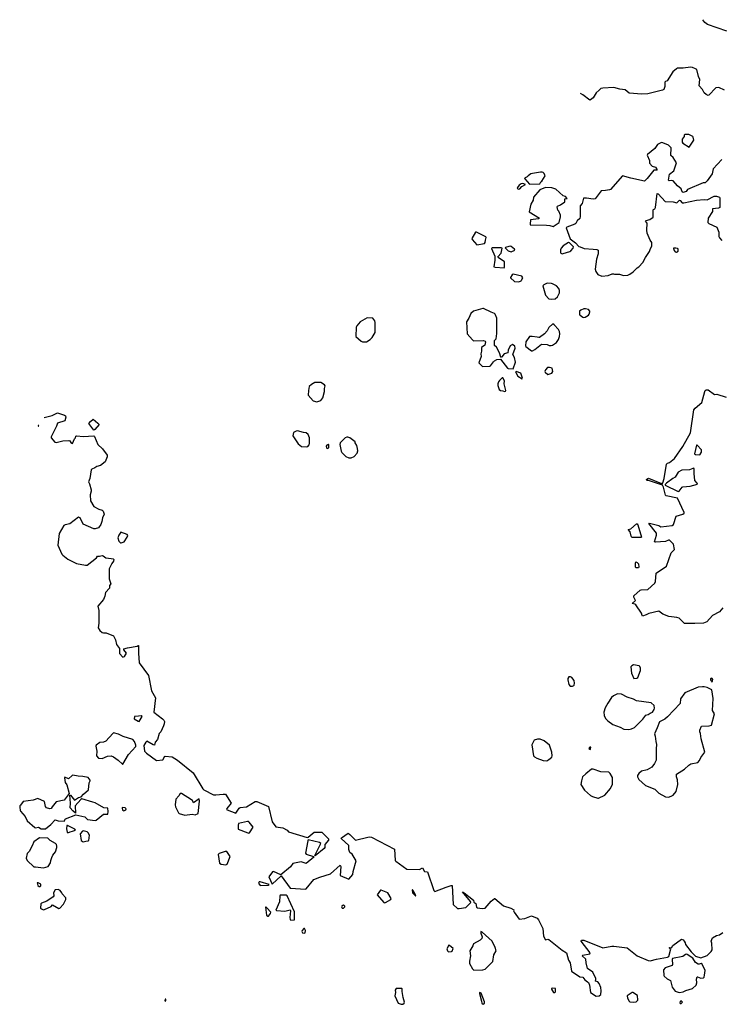
# Model space of a CAD drawing. Extents: x 524023 to 524227, y 3540200 to 3540424.
# Drawn here: x 524061 to 524109, y 3540339 to 3540406 of the extents above; entities that cross this region are included whole.
import ezdxf

# ---------------------------------------------------------------- set-up
doc = ezdxf.new("R2010")
doc.units = 0
doc.header["$MEASUREMENT"] = 0
doc.layers.add('Contours', color=7, linetype='Continuous')

msp = doc.modelspace()

# ---------------------------------------------------------------- linework, layer by layer
at = {"layer": 'Contours'}
for points in [[(524109.169, 3540405.464, 384), (524107.847, 3540405.916, 384), (524107.658, 3540406.038, 384), (524107.526, 3540406.235, 384)], [(524109.013, 3540401.44, 385), (524108.607, 3540401.616, 385), (524108.421, 3540401.597, 385), (524107.931, 3540401.096, 385), (524107.881, 3540401.079, 385), (524107.746, 3540401.125, 385), (524107.612, 3540401.257, 385), (524107.511, 3540401.477, 385), (524107.265, 3540401.731, 385), (524107.322, 3540402.17, 385), (524107.221, 3540402.372, 385), (524107.106, 3540402.829, 385), (524107.019, 3540402.894, 385), (524106.816, 3540402.982, 385), (524106.681, 3540403.002, 385), (524106.174, 3540402.942, 385), (524105.803, 3540402.933, 385), (524105.731, 3540402.896, 385), (524105.484, 3540402.677, 385), (524105.093, 3540402.065, 385), (524104.97, 3540402.018, 385), (524104.946, 3540401.984, 385), (524104.927, 3540401.68, 385), (524104.874, 3540401.474, 385), (524104.772, 3540401.425, 385), (524103.776, 3540401.171, 385), (524103.37, 3540401.168, 385), (524102.509, 3540401.22, 385), (524102.238, 3540401.444, 385), (524101.867, 3540401.493, 385), (524101.461, 3540401.616, 385), (524100.701, 3540401.563, 385), (524100.583, 3540401.548, 385), (524100.448, 3540401.426, 385), (524100.261, 3540401.241, 385), (524100.042, 3540400.92, 385), (524099.873, 3540400.762, 385), (524099.822, 3540400.748, 385), (524099.349, 3540401.106, 385), (524099.181, 3540401.196, 385)], [(524106.327, 3540398.402, 386), (524106.259, 3540398.371, 386), (524106.242, 3540398.277, 386), (524106.106, 3540398.082, 386), (524106.124, 3540397.88, 386), (524106.158, 3540397.816, 386), (524106.597, 3540397.543, 386), (524106.903, 3540398.014, 386), (524106.87, 3540398.234, 386), (524106.833, 3540398.279, 386), (524106.58, 3540398.4, 386), (524106.327, 3540398.402, 386)], [(524108.827, 3540396.696, 386), (524108.219, 3540396.075, 386), (524108.152, 3540395.733, 386), (524107.83, 3540395.26, 386), (524107.695, 3540395.125, 386), (524107.543, 3540395.11, 386), (524106.479, 3540394.65, 386), (524106.394, 3540394.52, 386), (524106.191, 3540394.462, 386), (524106.124, 3540394.497, 386), (524106.039, 3540394.706, 386), (524105.803, 3540394.91, 386), (524105.499, 3540395.26, 386), (524105.38, 3540395.281, 386), (524105.228, 3540395.26, 386), (524105.191, 3540395.294, 386), (524105.26, 3540395.716, 386), (524105.547, 3540395.936, 386), (524105.733, 3540396.477, 386), (524105.501, 3540396.831, 386), (524105.353, 3540396.983, 386), (524105.361, 3540397.507, 386), (524105.195, 3540397.675, 386), (524104.806, 3540397.845, 386), (524104.722, 3540397.861, 386), (524104.654, 3540397.843, 386), (524104.434, 3540397.724, 386), (524104.249, 3540397.453, 386), (524103.757, 3540397.051, 386), (524103.728, 3540397, 386), (524103.896, 3540396.629, 386), (524103.896, 3540396.46, 386), (524104.08, 3540396.257, 386), (524104.289, 3540396.173, 386), (524104.417, 3540396.004, 386), (524104.384, 3540395.977, 386), (524104.177, 3540395.987, 386), (524103.742, 3540395.41, 386), (524103.556, 3540395.225, 386), (524102.61, 3540395.443, 386), (524102.052, 3540395.603, 386), (524101.223, 3540394.669, 386), (524101.157, 3540394.633, 386), (524100.887, 3540394.581, 386), (524100.6, 3540394.563, 386), (524100.194, 3540394.033, 386), (524100.042, 3540394.005, 386), (524099.586, 3540394.065, 386), (524099.383, 3540394.062, 386), (524099.302, 3540393.706, 386), (524099.161, 3540393.554, 386), (524099.172, 3540392.811, 386), (524099.132, 3540392.676, 386), (524098.961, 3540392.525, 386), (524098.876, 3540392.353, 386), (524098.811, 3540392.287, 386), (524098.251, 3540392.101, 386), (524098.198, 3540392.051, 386), (524098.471, 3540391.288, 386), (524098.843, 3540391.022, 386), (524099.079, 3540390.784, 386), (524099.164, 3540390.746, 386), (524099.434, 3540390.644, 386), (524100.059, 3540390.602, 386), (524100.295, 3540390.568, 386), (524100.38, 3540390.53, 386), (524100.4, 3540390.277, 386), (524100.275, 3540389.922, 386), (524100.184, 3540389.229, 386), (524100.23, 3540389.077, 386), (524100.363, 3540388.856, 386), (524100.65, 3540388.753, 386), (524101.073, 3540388.787, 386), (524101.343, 3540388.905, 386), (524101.427, 3540388.912, 386), (524101.512, 3540388.887, 386), (524101.85, 3540388.884, 386), (524102.12, 3540388.794, 386), (524102.407, 3540388.824, 386), (524102.559, 3540388.888, 386), (524102.779, 3540389.058, 386), (524103.048, 3540389.314, 386), (524103.154, 3540389.381, 386), (524103.441, 3540389.685, 386), (524103.607, 3540390.023, 386), (524103.894, 3540390.429, 386), (524103.925, 3540390.564, 386), (524104.058, 3540390.817, 386), (524104.047, 3540391.037, 386), (524103.942, 3540391.206, 386), (524103.739, 3540391.679, 386), (524103.702, 3540391.898, 386), (524103.733, 3540392.372, 386), (524103.625, 3540392.507, 386), (524103.657, 3540392.543, 386), (524103.911, 3540392.605, 386), (524104.149, 3540392.777, 386), (524104.143, 3540393.267, 386), (524104.164, 3540393.305, 386), (524104.252, 3540393.351, 386), (524104.288, 3540393.436, 386), (524104.418, 3540394.399, 386), (524104.485, 3540394.366, 386), (524104.958, 3540393.834, 386), (524105.499, 3540393.826, 386), (524105.752, 3540393.743, 386), (524105.938, 3540393.926, 386), (524105.988, 3540393.909, 386), (524106.124, 3540393.755, 386), (524106.225, 3540393.753, 386), (524107.087, 3540393.929, 386), (524107.627, 3540393.97, 386), (524107.813, 3540393.95, 386), (524108.303, 3540394.198, 386), (524108.455, 3540394.199, 386), (524108.658, 3540394.127, 386), (524108.687, 3540394.095, 386), (524108.685, 3540393.436, 386), (524108.59, 3540393.382, 386), (524108.188, 3540393.351, 386), (524108.184, 3540393.166, 386), (524107.887, 3540392.709, 386), (524107.868, 3540392.422, 386), (524107.931, 3540392.354, 386), (524108.475, 3540392.084, 386), (524108.611, 3540391.746, 386), (524108.621, 3540391.459, 386), (524108.656, 3540391.375, 386), (524108.81, 3540391.176, 386)], [(524096.458, 3540395.835, 386), (524095.903, 3540395.754, 386), (524095.802, 3540395.718, 386), (524095.615, 3540395.598, 386), (524095.548, 3540395.515, 386), (524095.413, 3540395.445, 386), (524095.377, 3540395.412, 386), (524095.389, 3540395.379, 386), (524095.717, 3540395.027, 386), (524096.403, 3540395.058, 386), (524096.478, 3540395.176, 386), (524096.546, 3540395.227, 386), (524096.779, 3540395.581, 386), (524096.701, 3540395.75, 386), (524096.631, 3540395.818, 386), (524096.562, 3540395.843, 386), (524096.458, 3540395.835, 386)], [(524095.14, 3540395.058, 386), (524095.006, 3540394.956, 386), (524094.893, 3540394.804, 386), (524094.88, 3540394.753, 386), (524094.94, 3540394.69, 386), (524095.042, 3540394.703, 386), (524095.194, 3540394.871, 386), (524095.442, 3540394.99, 386), (524095.261, 3540395.062, 386), (524095.14, 3540395.058, 386)], [(524096.797, 3540394.787, 386), (524096.407, 3540394.635, 386), (524095.984, 3540394.128, 386), (524095.954, 3540393.943, 386), (524095.801, 3540393.655, 386), (524095.689, 3540393.132, 386), (524096.395, 3540392.709, 386), (524096.326, 3540392.672, 386), (524095.785, 3540392.589, 386), (524095.746, 3540392.304, 386), (524095.751, 3540392.262, 386), (524095.785, 3540392.241, 386), (524096.866, 3540392.224, 386), (524097.086, 3540392.206, 386), (524097.322, 3540392.149, 386), (524097.743, 3540392.422, 386), (524097.815, 3540392.794, 386), (524097.814, 3540392.912, 386), (524097.711, 3540393.182, 386), (524097.643, 3540393.25, 386), (524097.589, 3540393.47, 386), (524097.625, 3540393.52, 386), (524097.829, 3540393.62, 386), (524098.116, 3540393.822, 386), (524098.116, 3540394.013, 386), (524098.284, 3540394.044, 386), (524098.167, 3540394.185, 386), (524098.015, 3540394.231, 386), (524097.508, 3540394.686, 386), (524097.221, 3540394.775, 386), (524096.797, 3540394.787, 386)], [(524092.024, 3540391.746, 386), (524091.778, 3540391.324, 386), (524091.796, 3540391.257, 386), (524092.119, 3540390.888, 386), (524092.643, 3540390.988, 386), (524092.679, 3540391.037, 386), (524092.713, 3540391.206, 386), (524092.748, 3540391.392, 386), (524092.73, 3540391.442, 386), (524092.102, 3540391.747, 386), (524092.024, 3540391.746, 386)], [(524093.322, 3540390.682, 386), (524093.166, 3540390.675, 386), (524093.122, 3540390.648, 386), (524093.355, 3540390.125, 386), (524093.355, 3540389.854, 386), (524093.27, 3540389.398, 386), (524093.369, 3540389.36, 386), (524093.977, 3540389.318, 386), (524094.005, 3540389.364, 386), (524093.995, 3540389.719, 386), (524093.572, 3540390.025, 386), (524093.545, 3540390.074, 386), (524093.776, 3540390.311, 386), (524093.857, 3540390.665, 386), (524093.775, 3540390.688, 386), (524093.322, 3540390.682, 386)], [(524094.306, 3540390.784, 386), (524094.079, 3540390.713, 386), (524094.052, 3540390.682, 386), (524094.265, 3540390.479, 386), (524094.467, 3540390.405, 386), (524094.704, 3540390.531, 386), (524094.687, 3540390.598, 386), (524094.467, 3540390.765, 386), (524094.4, 3540390.799, 386), (524094.306, 3540390.784, 386)], [(524098.369, 3540391.037, 386), (524097.998, 3540390.82, 386), (524097.862, 3540390.665, 386), (524097.817, 3540390.547, 386), (524097.818, 3540390.361, 386), (524097.845, 3540390.311, 386), (524097.947, 3540390.278, 386), (524098.015, 3540390.292, 386), (524098.454, 3540390.444, 386), (524098.525, 3540390.479, 386), (524098.69, 3540390.665, 386), (524098.711, 3540390.75, 386), (524098.432, 3540391.02, 386), (524098.369, 3540391.037, 386)], [(524105.534, 3540390.665, 386), (524105.517, 3540390.648, 386), (524105.563, 3540390.513, 386), (524105.651, 3540390.414, 386), (524105.735, 3540390.392, 386), (524105.837, 3540390.463, 386), (524105.837, 3540390.615, 386), (524105.803, 3540390.64, 386), (524105.685, 3540390.668, 386), (524105.534, 3540390.665, 386)], [(524094.6, 3540388.891, 386), (524094.533, 3540388.841, 386), (524094.414, 3540388.672, 386), (524094.417, 3540388.634, 386), (524094.687, 3540388.387, 386), (524094.974, 3540388.365, 386), (524095.143, 3540388.432, 386), (524095.175, 3540388.469, 386), (524095.252, 3540388.638, 386), (524095.177, 3540388.755, 386), (524094.6, 3540388.891, 386)], [(524096.916, 3540388.266, 386), (524096.68, 3540388.168, 386), (524096.617, 3540388.097, 386), (524096.798, 3540387.456, 386), (524097.018, 3540387.218, 386), (524097.204, 3540387.187, 386), (524097.457, 3540387.217, 386), (524097.625, 3540387.354, 386), (524097.758, 3540387.624, 386), (524097.764, 3540387.776, 386), (524097.714, 3540387.912, 386), (524097.542, 3540388.097, 386), (524097.288, 3540388.219, 386), (524097.204, 3540388.252, 386), (524096.916, 3540388.266, 386)], [(524092.533, 3540386.56, 386), (524091.897, 3540386.374, 386), (524091.715, 3540386.205, 386), (524091.578, 3540385.901, 386), (524091.408, 3540385.648, 386), (524091.458, 3540384.82, 386), (524091.832, 3540384.411, 386), (524091.899, 3540384.347, 386), (524092.575, 3540384.36, 386), (524092.694, 3540384.313, 386), (524092.708, 3540384.28, 386), (524092.657, 3540384.043, 386), (524092.445, 3540383.891, 386), (524092.444, 3540383.638, 386), (524092.386, 3540383.452, 386), (524092.422, 3540383.266, 386), (524092.264, 3540382.844, 386), (524092.508, 3540382.595, 386), (524092.998, 3540382.609, 386), (524093.048, 3540382.638, 386), (524093.25, 3540382.911, 386), (524093.335, 3540382.979, 386), (524093.487, 3540383.065, 386), (524093.724, 3540383.099, 386), (524094.214, 3540382.482, 386), (524094.265, 3540382.452, 386), (524094.598, 3540382.438, 386), (524094.759, 3540382.894, 386), (524094.684, 3540383.198, 386), (524094.57, 3540383.418, 386), (524094.722, 3540383.84, 386), (524094.704, 3540383.975, 386), (524094.552, 3540384.09, 386), (524094.383, 3540383.993, 386), (524094.263, 3540383.705, 386), (524094.233, 3540383.519, 386), (524093.993, 3540383.452, 386), (524093.825, 3540383.245, 386), (524093.791, 3540383.218, 386), (524093.758, 3540383.23, 386), (524093.674, 3540383.519, 386), (524093.454, 3540383.91, 386), (524093.318, 3540384.026, 386), (524093.334, 3540384.364, 386), (524093.438, 3540384.482, 386), (524093.492, 3540384.837, 386), (524093.486, 3540385.901, 386), (524093.371, 3540386.155, 386), (524093.323, 3540386.205, 386), (524093.099, 3540386.292, 386), (524092.583, 3540386.56, 386), (524092.533, 3540386.56, 386)], [(524099.423, 3540386.526, 386), (524099.212, 3540386.442, 386), (524099.129, 3540386.357, 386), (524099.118, 3540386.222, 386), (524099.128, 3540386.121, 386), (524099.161, 3540386.087, 386), (524099.349, 3540385.95, 386), (524099.417, 3540385.929, 386), (524099.501, 3540385.954, 386), (524099.738, 3540386.094, 386), (524099.787, 3540386.155, 386), (524099.828, 3540386.324, 386), (524099.824, 3540386.374, 386), (524099.738, 3540386.478, 386), (524099.518, 3540386.531, 386), (524099.423, 3540386.526, 386)], [(524084.647, 3540385.918, 386), (524084.176, 3540385.631, 386), (524083.941, 3540385.361, 386), (524083.897, 3540385.276, 386), (524083.867, 3540384.651, 386), (524084.242, 3540384.313, 386), (524084.331, 3540384.286, 386), (524084.601, 3540384.276, 386), (524084.857, 3540384.432, 386), (524084.991, 3540384.567, 386), (524085.18, 3540384.905, 386), (524085.196, 3540385.597, 386), (524085.162, 3540385.699, 386), (524085.024, 3540385.881, 386), (524084.647, 3540385.918, 386)], [(524097.295, 3540385.496, 386), (524097.02, 3540385.259, 386), (524096.916, 3540385.023, 386), (524096.732, 3540384.82, 386), (524096.393, 3540384.58, 386), (524096.342, 3540384.569, 386), (524096.224, 3540384.604, 386), (524095.886, 3540384.638, 386), (524095.717, 3540384.634, 386), (524095.46, 3540384.28, 386), (524095.443, 3540384.009, 386), (524095.464, 3540383.959, 386), (524095.836, 3540383.67, 386), (524095.903, 3540383.668, 386), (524096.072, 3540383.757, 386), (524096.528, 3540384.108, 386), (524096.917, 3540384.095, 386), (524097.052, 3540384.025, 386), (524097.187, 3540384.023, 386), (524097.288, 3540384.057, 386), (524097.557, 3540384.229, 386), (524097.693, 3540384.432, 386), (524097.765, 3540384.651, 386), (524097.783, 3540384.82, 386), (524097.764, 3540384.972, 386), (524097.68, 3540385.124, 386), (524097.39, 3540385.432, 386), (524097.295, 3540385.496, 386)], [(524094.793, 3540382.252, 386), (524094.759, 3540382.235, 386), (524094.774, 3540382.185, 386), (524094.906, 3540381.935, 386), (524095.211, 3540381.748, 386), (524095.23, 3540381.796, 386), (524095.126, 3540382.137, 386), (524094.793, 3540382.252, 386)], [(524096.931, 3540382.523, 386), (524096.796, 3540382.371, 386), (524096.755, 3540382.252, 386), (524096.77, 3540382.202, 386), (524096.951, 3540382.053, 386), (524097.221, 3540382.134, 386), (524097.308, 3540382.252, 386), (524097.25, 3540382.472, 386), (524097.069, 3540382.526, 386), (524096.931, 3540382.523, 386)], [(524081.079, 3540381.509, 386), (524080.851, 3540381.375, 386), (524080.698, 3540381.239, 386), (524080.643, 3540380.952, 386), (524080.63, 3540380.647, 386), (524080.952, 3540380.25, 386), (524081.223, 3540380.18, 386), (524081.476, 3540380.269, 386), (524081.624, 3540380.462, 386), (524081.732, 3540380.884, 386), (524081.729, 3540381.087, 386), (524081.777, 3540381.272, 386), (524081.746, 3540381.356, 386), (524081.493, 3540381.507, 386), (524081.079, 3540381.509, 386)], [(524093.852, 3540381.83, 386), (524093.656, 3540381.647, 386), (524093.605, 3540381.56, 386), (524093.542, 3540381.425, 386), (524093.553, 3540381.289, 386), (524093.639, 3540381.03, 386), (524093.724, 3540380.967, 386), (524093.893, 3540380.938, 386), (524094.011, 3540380.888, 386), (524094.063, 3540380.918, 386), (524094.085, 3540380.968, 386), (524093.99, 3540381.408, 386), (524094.015, 3540381.61, 386), (524093.894, 3540381.83, 386), (524093.852, 3540381.83, 386)], [(524108.89, 3540366.136, 385), (524108.658, 3540365.863, 385), (524108.185, 3540365.628, 385), (524107.796, 3540365.192, 385), (524107.56, 3540365.102, 385), (524106.985, 3540365.067, 385), (524106.276, 3540365.069, 385), (524105.921, 3540365.445, 385), (524105.752, 3540365.497, 385), (524105.212, 3540365.546, 385), (524104.806, 3540365.715, 385), (524104.536, 3540365.913, 385), (524103.843, 3540365.766, 385), (524103.657, 3540365.662, 385), (524103.421, 3540365.584, 385), (524103.387, 3540365.612, 385), (524103.353, 3540365.781, 385), (524102.948, 3540366.344, 385), (524102.897, 3540366.388, 385), (524102.715, 3540366.44, 385), (524102.929, 3540366.643, 385), (524102.814, 3540366.879, 385), (524102.813, 3540366.964, 385), (524103.252, 3540367.348, 385), (524103.319, 3540367.371, 385), (524103.776, 3540367.384, 385), (524104.261, 3540367.825, 385), (524104.303, 3540367.944, 385), (524104.351, 3540368.501, 385), (524105.043, 3540368.988, 385), (524105.377, 3540369.886, 385), (524105.597, 3540370.123, 385), (524105.517, 3540370.478, 385), (524105.262, 3540370.763, 385), (524105.195, 3540370.766, 385), (524104.975, 3540370.66, 385), (524104.299, 3540370.619, 385), (524104.232, 3540370.64, 385), (524104.369, 3540371.103, 385), (524104.367, 3540371.238, 385), (524103.834, 3540371.897, 385), (524103.877, 3540371.915, 385), (524103.978, 3540371.898, 385), (524104.519, 3540371.766, 385), (524104.671, 3540371.674, 385), (524105.429, 3540371.761, 385), (524105.518, 3540371.829, 385), (524105.703, 3540372.387, 385), (524106.158, 3540372.539, 385), (524106.242, 3540372.602, 385), (524106.254, 3540372.64, 385), (524105.803, 3540373.618, 385), (524105.021, 3540373.789, 385), (524104.974, 3540373.822, 385), (524104.843, 3540374.363, 385), (524104.775, 3540374.498, 385), (524103.826, 3540374.822, 385), (524103.708, 3540374.817, 385), (524103.69, 3540374.887, 385), (524103.776, 3540374.972, 385), (524103.826, 3540374.98, 385), (524104.705, 3540374.618, 385), (524104.755, 3540374.607, 385), (524104.806, 3540374.661, 385), (524104.892, 3540374.971, 385), (524105.059, 3540375.937, 385), (524105.11, 3540376, 385), (524105.249, 3540376.052, 385), (524105.598, 3540376.323, 385), (524106.159, 3540377.134, 385), (524106.685, 3540378.063, 385), (524106.901, 3540379.632, 385), (524107, 3540379.752, 385), (524107.458, 3540380.152, 385), (524107.658, 3540380.901, 385), (524107.695, 3540380.955, 385), (524107.746, 3540381.001, 385), (524107.881, 3540381.009, 385), (524108.32, 3540380.678, 385), (524108.472, 3540380.719, 385), (524109.114, 3540380.509, 385)], [(524062.623, 3540379.128, 385), (524063.164, 3540379.247, 385), (524063.535, 3540379.434, 385), (524064.008, 3540379.279, 385), (524064.089, 3540379.228, 385), (524064.097, 3540379.144, 385), (524064.042, 3540378.887, 385), (524063.539, 3540378.722, 385), (524063.465, 3540378.519, 385), (524063.11, 3540377.792, 385), (524063.1, 3540377.725, 385), (524063.349, 3540377.434, 385), (524063.434, 3540377.417, 385), (524063.907, 3540377.524, 385), (524064.312, 3540377.543, 385), (524064.38, 3540377.526, 385), (524064.432, 3540377.421, 385), (524064.549, 3540377.339, 385), (524064.683, 3540377.657, 385), (524064.761, 3540377.725, 385), (524064.785, 3540377.846, 385), (524064.858, 3540377.877, 385), (524065.292, 3540377.831, 385), (524066.002, 3540377.872, 385), (524066.05, 3540377.826, 385), (524066.294, 3540377.269, 385), (524066.61, 3540376.984, 385), (524066.917, 3540376.542, 385), (524066.912, 3540376.441, 385), (524066.773, 3540376.103, 385), (524066.458, 3540375.852, 385), (524066.221, 3540375.769, 385), (524066.086, 3540375.68, 385), (524065.867, 3540375.594, 385), (524065.821, 3540375.546, 385), (524065.733, 3540374.954, 385), (524065.648, 3540374.735, 385), (524065.718, 3540374.6, 385), (524065.835, 3540374.194, 385), (524065.837, 3540374.093, 385), (524065.77, 3540373.839, 385), (524065.779, 3540373.434, 385), (524066.016, 3540373.062, 385), (524066.34, 3540372.859, 385), (524066.576, 3540372.791, 385), (524066.647, 3540372.724, 385), (524066.725, 3540372.539, 385), (524066.608, 3540372.285, 385), (524066.563, 3540372.032, 385), (524066.489, 3540371.829, 385), (524066.323, 3540371.607, 385), (524066.103, 3540371.526, 385), (524066.002, 3540371.541, 385), (524065.275, 3540371.843, 385), (524065.089, 3540372.27, 385), (524064.971, 3540372.321, 385), (524064.38, 3540371.881, 385), (524064.059, 3540371.812, 385), (524063.957, 3540371.761, 385), (524063.653, 3540371.201, 385), (524063.564, 3540370.41, 385), (524063.825, 3540369.802, 385), (524063.887, 3540369.734, 385), (524064.228, 3540369.464, 385), (524064.819, 3540369.172, 385), (524065.444, 3540369.055, 385), (524065.562, 3540369.057, 385), (524066.188, 3540369.563, 385), (524066.255, 3540369.663, 385), (524066.39, 3540369.663, 385), (524066.576, 3540369.72, 385), (524066.644, 3540369.7, 385), (524066.829, 3540369.563, 385), (524067.201, 3540369.518, 385), (524067.326, 3540369.481, 385), (524067.38, 3540369.43, 385), (524067.354, 3540369.329, 385), (524067.233, 3540369.16, 385), (524067.045, 3540368.805, 385), (524067.065, 3540368.129, 385), (524067.158, 3540367.775, 385), (524067.07, 3540367.673, 385), (524067.068, 3540367.487, 385), (524066.811, 3540367.183, 385), (524066.764, 3540366.93, 385), (524066.68, 3540366.71, 385), (524066.287, 3540366.254, 385), (524066.343, 3540365.967, 385), (524066.361, 3540365.595, 385), (524066.344, 3540365.089, 385), (524066.305, 3540364.784, 385), (524066.408, 3540364.599, 385), (524066.576, 3540364.46, 385), (524066.661, 3540364.433, 385), (524066.846, 3540364.432, 385), (524067.353, 3540364.226, 385), (524067.491, 3540363.974, 385), (524067.555, 3540363.653, 385), (524067.761, 3540363.382, 385), (524067.752, 3540363.028, 385), (524067.978, 3540362.781, 385), (524068.108, 3540362.825, 385), (524068.245, 3540363.061, 385), (524068.05, 3540363.281, 385), (524068.045, 3540363.348, 385), (524068.299, 3540363.42, 385), (524068.958, 3540363.532, 385), (524069.026, 3540363.585, 385), (524069.055, 3540363.568, 385), (524069.055, 3540363.061, 385), (524069.094, 3540362.402, 385), (524069.736, 3540361.541, 385), (524069.939, 3540360.493, 385), (524070.21, 3540360.02, 385), (524070.11, 3540359.024, 385), (524070.699, 3540358.568, 385), (524070.785, 3540358.483, 385), (524070.818, 3540358.399, 385), (524070.816, 3540358.247, 385), (524070.766, 3540358.111, 385), (524070.579, 3540357.689, 385), (524070.463, 3540357.571, 385), (524070.343, 3540357.165, 385), (524070.188, 3540356.997, 385), (524070.157, 3540356.794, 385), (524070.056, 3540356.809, 385), (524069.634, 3540357.06, 385), (524069.566, 3540356.997, 385), (524069.428, 3540356.76, 385), (524069.465, 3540356.369, 385), (524069.6, 3540356.235, 385), (524070.276, 3540355.728, 385), (524070.703, 3540355.78, 385), (524070.745, 3540355.814, 385), (524070.833, 3540356.015, 385), (524070.867, 3540356.024, 385), (524071.346, 3540355.983, 385), (524071.712, 3540355.75, 385), (524072.776, 3540354.889, 385), (524073.435, 3540353.804, 385), (524073.502, 3540353.739, 385), (524074.178, 3540353.398, 385), (524074.33, 3540353.393, 385), (524074.82, 3540353.454, 385), (524074.989, 3540353.435, 385), (524075.375, 3540352.841, 385), (524075.07, 3540352.469, 385), (524075.055, 3540352.401, 385), (524075.09, 3540352.381, 385), (524075.682, 3540352.144, 385), (524075.918, 3540352.489, 385), (524075.98, 3540352.537, 385), (524076.408, 3540352.587, 385), (524076.999, 3540352.941, 385), (524077.118, 3540352.943, 385), (524077.924, 3540352.604, 385), (524078.164, 3540351.557, 385), (524078.418, 3540351.22, 385), (524078.891, 3540351.137, 385), (524079.179, 3540350.986, 385), (524079.28, 3540350.878, 385), (524080.547, 3540350.481, 385), (524080.612, 3540350.509, 385), (524081.02, 3540350.848, 385), (524081.544, 3540350.85, 385), (524082.008, 3540350.391, 385), (524082.001, 3540350.307, 385), (524081.763, 3540350.01, 385), (524081.749, 3540349.817, 385), (524081.713, 3540349.739, 385), (524081.104, 3540349.234, 385), (524081.085, 3540349.259, 385), (524081.104, 3540349.31, 385), (524081.492, 3540350.087, 385), (524081.392, 3540350.139, 385), (524080.631, 3540350.341, 385), (524080.595, 3540350.256, 385), (524080.432, 3540349.411, 385), (524080.496, 3540349.36, 385), (524080.986, 3540349.19, 385), (524080.999, 3540349.141, 385), (524080.479, 3540348.709, 385), (524080.142, 3540348.829, 385), (524079.582, 3540348.719, 385), (524079.418, 3540348.499, 385), (524078.756, 3540347.948, 385), (524078.249, 3540348.162, 385), (524078.199, 3540348.16, 385), (524077.951, 3540347.806, 385), (524078.165, 3540347.301, 385), (524078.773, 3540347.884, 385), (524079.396, 3540347.029, 385), (524080.463, 3540346.968, 385), (524080.496, 3540346.982, 385), (524081.003, 3540347.618, 385), (524081.409, 3540347.776, 385), (524082.152, 3540348.014, 385), (524082.811, 3540348.597, 385), (524082.839, 3540348.516, 385), (524082.792, 3540347.891, 385), (524083.402, 3540347.659, 385), (524083.657, 3540347.959, 385), (524083.688, 3540348.178, 385), (524083.89, 3540348.888, 385), (524083.623, 3540349.361, 385), (524083.453, 3540349.462, 385), (524083.388, 3540349.665, 385), (524083.396, 3540349.952, 385), (524082.877, 3540350.425, 385), (524082.894, 3540350.476, 385), (524083.351, 3540350.786, 385), (524083.47, 3540350.695, 385), (524083.841, 3540350.309, 385), (524084.686, 3540350.513, 385), (524084.804, 3540350.53, 385), (524084.939, 3540350.512, 385), (524086.517, 3540349.699, 385), (524086.553, 3540348.921, 385), (524086.595, 3540348.867, 385), (524087.338, 3540348.328, 385), (524088.217, 3540348.315, 385), (524088.419, 3540348.412, 385), (524088.555, 3540348.167, 385), (524088.753, 3540348.144, 385), (524089.193, 3540346.877, 385), (524089.247, 3540346.798, 385), (524090.024, 3540347.099, 385), (524090.379, 3540347.217, 385), (524090.442, 3540347.215, 385), (524090.497, 3540345.931, 385), (524090.801, 3540345.657, 385), (524090.92, 3540345.64, 385), (524091.376, 3540345.712, 385), (524091.714, 3540346.066, 385), (524091.697, 3540346.134, 385), (524091.139, 3540346.776, 385), (524091.257, 3540346.709, 385), (524091.885, 3540346.218, 385), (524091.923, 3540346.083, 385), (524092.047, 3540345.982, 385), (524092.1, 3540345.745, 385), (524092.163, 3540345.695, 385), (524092.491, 3540345.647, 385), (524092.679, 3540345.678, 385), (524093.092, 3540346.151, 385), (524093.317, 3540346.337, 385), (524093.352, 3540346.34, 385), (524093.943, 3540345.83, 385), (524094.433, 3540345.676, 385), (524094.633, 3540345.56, 385), (524094.619, 3540345.492, 385), (524094.658, 3540345.408, 385), (524095.008, 3540344.916, 385), (524095.396, 3540344.967, 385), (524095.853, 3540345.144, 385), (524096.226, 3540345.002, 385), (524096.328, 3540344.884, 385), (524096.614, 3540344.276, 385), (524096.662, 3540343.769, 385), (524096.799, 3540343.516, 385), (524096.967, 3540343.564, 385), (524097.018, 3540343.54, 385), (524097.947, 3540342.804, 385), (524098.234, 3540342.625, 385), (524098.369, 3540342.13, 385), (524098.474, 3540341.944, 385), (524098.57, 3540341.387, 385), (524099.147, 3540340.997, 385), (524099.349, 3540340.968, 385), (524099.487, 3540340.796, 385), (524099.674, 3540340.661, 385), (524099.722, 3540340.61, 385), (524099.792, 3540340.424, 385), (524099.864, 3540339.917, 385), (524100.245, 3540339.682, 385), (524100.464, 3540339.7, 385), (524100.566, 3540339.79, 385), (524100.595, 3540340.035, 385), (524100.567, 3540340.255, 385), (524100.464, 3540340.545, 385), (524100.369, 3540340.644, 385), (524100.209, 3540340.694, 385), (524100.24, 3540340.813, 385), (524100.225, 3540340.88, 385), (524100.025, 3540341.306, 385), (524099.669, 3540341.556, 385), (524099.566, 3540341.944, 385), (524099.548, 3540342.198, 385), (524099.289, 3540342.434, 385), (524099.349, 3540342.471, 385), (524099.822, 3540342.569, 385), (524099.856, 3540342.62, 385), (524099.231, 3540343.426, 385), (524099.261, 3540343.499, 385), (524099.417, 3540343.482, 385), (524100.701, 3540342.964, 385), (524101.326, 3540343.079, 385), (524101.461, 3540343.081, 385), (524102.373, 3540342.971, 385), (524103.06, 3540342.417, 385), (524103.792, 3540342.116, 385), (524103.928, 3540342.084, 385), (524104.367, 3540342.201, 385), (524105.11, 3540342.329, 385), (524105.21, 3540342.367, 385), (524105.332, 3540342.806, 385), (524105.333, 3540342.857, 385), (524105.234, 3540342.992, 385), (524105.383, 3540342.975, 385), (524105.482, 3540343.124, 385), (524106.073, 3540343.562, 385), (524106.174, 3540343.515, 385), (524106.259, 3540343.432, 385), (524106.323, 3540343.313, 385), (524106.341, 3540343.195, 385), (524106.732, 3540342.702, 385), (524107.036, 3540342.403, 385), (524107.391, 3540342.297, 385), (524107.83, 3540342.45, 385), (524108.103, 3540342.722, 385), (524108.169, 3540342.823, 385), (524108.138, 3540343.279, 385), (524108.094, 3540343.431, 385), (524108.185, 3540343.652, 385), (524108.455, 3540343.819, 385), (524108.658, 3540343.854, 385), (524108.889, 3540344.022, 385)], [(524065.968, 3540379, 385), (524066.289, 3540378.738, 385), (524066.365, 3540378.637, 385), (524066.086, 3540378.299, 385), (524066.019, 3540378.25, 385), (524065.671, 3540378.705, 385), (524065.779, 3540378.84, 385), (524065.968, 3540379, 385)], [(524062.226, 3540378.57, 385), (524062.207, 3540378.536, 385), (524062.234, 3540378.521, 385), (524062.263, 3540378.57, 385), (524062.226, 3540378.57, 385)], [(524079.794, 3540378.198, 386), (524079.625, 3540378.097, 386), (524079.583, 3540377.877, 386), (524079.938, 3540377.319, 386), (524080.158, 3540377.132, 386), (524080.496, 3540377.112, 386), (524080.595, 3540377.134, 386), (524080.683, 3540377.252, 386), (524080.711, 3540377.353, 386), (524080.704, 3540377.742, 386), (524080.631, 3540377.962, 386), (524080.496, 3540378.08, 386), (524080.31, 3540378.092, 386), (524079.905, 3540378.2, 386), (524079.794, 3540378.198, 386)], [(524081.98, 3540377.286, 386), (524081.896, 3540377.235, 386), (524081.858, 3540377.167, 386), (524081.869, 3540377.049, 386), (524081.915, 3540377.009, 386), (524082.033, 3540377.049, 386), (524082.037, 3540377.252, 386), (524082.017, 3540377.296, 386), (524081.98, 3540377.286, 386)], [(524083.258, 3540377.776, 386), (524083.149, 3540377.728, 386), (524082.793, 3540377.387, 386), (524082.791, 3540377.269, 386), (524082.873, 3540376.813, 386), (524082.91, 3540376.728, 386), (524083.199, 3540376.458, 386), (524083.402, 3540376.373, 386), (524083.554, 3540376.369, 386), (524083.757, 3540376.457, 386), (524083.96, 3540376.694, 386), (524084.005, 3540376.846, 386), (524083.979, 3540377.015, 386), (524083.929, 3540377.218, 386), (524083.835, 3540377.387, 386), (524083.824, 3540377.471, 386), (524083.453, 3540377.728, 386), (524083.334, 3540377.779, 386), (524083.258, 3540377.776, 386)], [(524107.088, 3540377.235, 385), (524106.959, 3540376.644, 385), (524107.019, 3540376.605, 385), (524107.323, 3540376.578, 385), (524107.427, 3540376.745, 385), (524107.426, 3540376.914, 385), (524107.137, 3540377.237, 385), (524107.088, 3540377.235, 385)], [(524106.849, 3540375.647, 385), (524106.614, 3540375.545, 385), (524106.09, 3540375.525, 385), (524105.837, 3540375.394, 385), (524105.651, 3540375.054, 385), (524105.482, 3540374.955, 385), (524105.059, 3540374.633, 385), (524104.964, 3540374.549, 385), (524104.958, 3540374.509, 385), (524105.853, 3540374.066, 385), (524105.904, 3540374.091, 385), (524106.111, 3540374.363, 385), (524106.162, 3540374.397, 385), (524106.664, 3540374.443, 385), (524107.154, 3540374.564, 385), (524107.137, 3540374.633, 385), (524106.982, 3540374.819, 385), (524106.93, 3540375.309, 385), (524106.938, 3540375.63, 385), (524106.918, 3540375.663, 385), (524106.849, 3540375.647, 385)], [(524067.842, 3540371.305, 386), (524067.707, 3540371.103, 386), (524067.643, 3540370.917, 386), (524067.725, 3540370.697, 386), (524067.824, 3540370.579, 386), (524067.877, 3540370.578, 386), (524068.082, 3540370.646, 386), (524068.281, 3540370.967, 386), (524068.32, 3540371.086, 386), (524068.282, 3540371.137, 386), (524067.842, 3540371.305, 386)], [(524103.015, 3540371.865, 385), (524103.058, 3540371.863, 385), (524103.084, 3540371.812, 385), (524103.34, 3540370.967, 385), (524103.303, 3540370.939, 385), (524103.167, 3540370.929, 385), (524102.694, 3540370.938, 385), (524102.641, 3540371.035, 385), (524102.572, 3540371.322, 385), (524102.444, 3540371.474, 385), (524102.627, 3540371.529, 385), (524103.015, 3540371.865, 385)], [(524102.948, 3540369.278, 385), (524103.049, 3540369.227, 385), (524103.134, 3540369.133, 385), (524103.164, 3540368.923, 385), (524103.134, 3540368.873, 385), (524102.982, 3540368.871, 385), (524102.946, 3540368.906, 385), (524102.927, 3540369.194, 385), (524102.948, 3540369.278, 385)], [(524102.81, 3540362.25, 386), (524102.676, 3540362.183, 386), (524102.623, 3540362.115, 386), (524102.657, 3540361.693, 386), (524102.826, 3540361.338, 386), (524103.032, 3540361.341, 386), (524103.084, 3540361.406, 386), (524103.27, 3540361.879, 386), (524103.273, 3540362.031, 386), (524103.235, 3540362.149, 386), (524103.188, 3540362.2, 386), (524102.81, 3540362.25, 386)], [(524098.402, 3540361.44, 386), (524098.319, 3540361.322, 386), (524098.312, 3540361.237, 386), (524098.388, 3540360.916, 386), (524098.488, 3540360.814, 386), (524098.64, 3540360.814, 386), (524098.724, 3540360.846, 386), (524098.76, 3540360.882, 386), (524098.78, 3540361, 386), (524098.756, 3540361.186, 386), (524098.589, 3540361.389, 386), (524098.505, 3540361.44, 386), (524098.402, 3540361.44, 386)], [(524108.09, 3540361.355, 386), (524108.047, 3540361.304, 386), (524108.048, 3540361.237, 386), (524108.168, 3540361.069, 386), (524108.205, 3540361.254, 386), (524108.161, 3540361.338, 386), (524108.09, 3540361.355, 386)], [(524107.492, 3540360.765, 386), (524107.205, 3540360.729, 386), (524106.289, 3540360.358, 386), (524106.003, 3540359.936, 386), (524105.972, 3540359.629, 386), (524105.127, 3540358.717, 386), (524104.924, 3540358.549, 386), (524104.565, 3540358.365, 386), (524104.42, 3540357.959, 386), (524104.234, 3540357.554, 386), (524104.286, 3540357.402, 386), (524104.313, 3540357.03, 386), (524104.371, 3540356.828, 386), (524104.345, 3540356.524, 386), (524104.35, 3540355.763, 386), (524104.23, 3540355.544, 386), (524104.044, 3540355.29, 386), (524103.742, 3540355.104, 386), (524103.353, 3540355.018, 386), (524103.167, 3540354.853, 386), (524103.083, 3540354.716, 386), (524103.081, 3540354.615, 386), (524103.167, 3540354.441, 386), (524103.607, 3540354.037, 386), (524104.249, 3540353.786, 386), (524104.535, 3540353.516, 386), (524104.992, 3540353.261, 386), (524105.195, 3540353.248, 386), (524105.364, 3540353.296, 386), (524105.502, 3540353.381, 386), (524105.714, 3540353.635, 386), (524105.823, 3540354.091, 386), (524105.805, 3540354.412, 386), (524105.724, 3540354.631, 386), (524105.735, 3540354.803, 386), (524106.277, 3540355.138, 386), (524106.563, 3540355.423, 386), (524106.698, 3540355.508, 386), (524107.188, 3540355.608, 386), (524107.308, 3540355.746, 386), (524107.391, 3540355.952, 386), (524107.662, 3540356.304, 386), (524107.405, 3540357.216, 386), (524107.375, 3540357.571, 386), (524107.322, 3540357.689, 386), (524107.323, 3540357.807, 386), (524107.441, 3540358.076, 386), (524107.965, 3540358.107, 386), (524108.117, 3540358.143, 386), (524108.323, 3540358.922, 386), (524108.182, 3540359.142, 386), (524108.222, 3540359.97, 386), (524108.133, 3540360.544, 386), (524107.813, 3540360.716, 386), (524107.627, 3540360.768, 386), (524107.492, 3540360.765, 386)], [(524101.716, 3540360.291, 386), (524101.444, 3540360.153, 386), (524101.307, 3540360.037, 386), (524101.039, 3540359.649, 386), (524100.868, 3540359.328, 386), (524100.781, 3540359.024, 386), (524100.799, 3540358.804, 386), (524100.901, 3540358.601, 386), (524101.056, 3540358.449, 386), (524101.394, 3540358.193, 386), (524101.883, 3540358.012, 386), (524102.137, 3540357.872, 386), (524102.475, 3540357.852, 386), (524102.661, 3540357.889, 386), (524102.858, 3540357.993, 386), (524103.438, 3540358.565, 386), (524103.64, 3540358.821, 386), (524103.809, 3540358.871, 386), (524103.928, 3540358.968, 386), (524104.1, 3540359.024, 386), (524104.198, 3540359.21, 386), (524104.22, 3540359.311, 386), (524104.2, 3540359.497, 386), (524103.995, 3540359.664, 386), (524102.998, 3540359.815, 386), (524102.796, 3540359.92, 386), (524102.373, 3540360.053, 386), (524101.985, 3540360.271, 386), (524101.716, 3540360.291, 386)], [(524069.051, 3540358.77, 385), (524068.785, 3540358.737, 385), (524068.771, 3540358.585, 385), (524069.026, 3540358.418, 385), (524069.11, 3540358.401, 385), (524069.315, 3540358.737, 385), (524069.245, 3540358.775, 385), (524069.051, 3540358.77, 385)], [(524067.353, 3540357.613, 385), (524067.302, 3540357.584, 385), (524066.829, 3540357.061, 385), (524066.677, 3540356.992, 385), (524066.424, 3540356.966, 385), (524066.16, 3540356.777, 385), (524066.139, 3540356.726, 385), (524066.214, 3540356.371, 385), (524066.185, 3540356.05, 385), (524066.323, 3540355.888, 385), (524066.576, 3540355.866, 385), (524066.948, 3540356.035, 385), (524067.201, 3540356.053, 385), (524067.353, 3540355.982, 385), (524067.674, 3540355.765, 385), (524067.961, 3540355.492, 385), (524067.995, 3540355.496, 385), (524068.384, 3540356.154, 385), (524068.864, 3540356.692, 385), (524068.875, 3540356.794, 385), (524068.792, 3540357.03, 385), (524068.671, 3540357.168, 385), (524068.012, 3540357.383, 385), (524067.691, 3540357.538, 385), (524067.353, 3540357.613, 385)], [(524096.258, 3540357.183, 386), (524096.021, 3540357.133, 386), (524095.859, 3540356.811, 386), (524095.988, 3540356.067, 386), (524096.053, 3540355.983, 386), (524096.207, 3540355.898, 386), (524096.63, 3540355.728, 386), (524096.883, 3540355.725, 386), (524097.035, 3540355.795, 386), (524097.221, 3540355.962, 386), (524097.249, 3540356.05, 386), (524097.224, 3540356.304, 386), (524097.065, 3540356.777, 386), (524096.714, 3540357.083, 386), (524096.444, 3540357.186, 386), (524096.258, 3540357.183, 386)], [(524099.82, 3540356.642, 386), (524099.772, 3540356.604, 386), (524099.747, 3540356.54, 386), (524099.839, 3540356.485, 386), (524099.876, 3540356.507, 386), (524099.884, 3540356.642, 386), (524099.82, 3540356.642, 386)], [(524099.937, 3540355.138, 386), (524099.55, 3540354.834, 386), (524099.333, 3540354.615, 386), (524099.247, 3540354.361, 386), (524099.22, 3540354.108, 386), (524099.451, 3540353.719, 386), (524099.873, 3540353.346, 386), (524100.008, 3540353.276, 386), (524100.363, 3540353.168, 386), (524100.414, 3540353.176, 386), (524100.834, 3540353.364, 386), (524101.242, 3540353.821, 386), (524101.378, 3540354.125, 386), (524101.364, 3540354.581, 386), (524101.208, 3540354.851, 386), (524101.123, 3540354.933, 386), (524100.566, 3540354.968, 386), (524100.042, 3540355.14, 386), (524099.937, 3540355.138, 386)], [(524064.531, 3540354.716, 385), (524064.279, 3540354.49, 385), (524064.042, 3540354.6, 385), (524064.004, 3540354.547, 385), (524064.057, 3540354.243, 385), (524064.163, 3540354.074, 385), (524064.334, 3540353.483, 385), (524063.992, 3540353.027, 385), (524063.434, 3540352.914, 385), (524063.166, 3540352.587, 385), (524063.096, 3540352.466, 385), (524063.012, 3540352.449, 385), (524062.792, 3540352.509, 385), (524062.725, 3540352.604, 385), (524062.642, 3540352.942, 385), (524062.184, 3540353.141, 385), (524061.88, 3540353.023, 385), (524061.204, 3540352.943, 385), (524061, 3540352.689, 385), (524060.965, 3540352.638, 385), (524060.956, 3540352.537, 385), (524060.981, 3540352.351, 385), (524061.017, 3540352.283, 385), (524061.323, 3540351.928, 385), (524061.457, 3540351.623, 385), (524061.981, 3540351.175, 385), (524062.032, 3540351.155, 385), (524062.234, 3540351.183, 385), (524062.426, 3540351.084, 385), (524062.724, 3540351.074, 385), (524063.087, 3540351.371, 385), (524063.366, 3540351.686, 385), (524063.586, 3540351.619, 385), (524063.991, 3540351.592, 385), (524064.076, 3540351.771, 385), (524064.785, 3540352.042, 385), (524065.394, 3540351.896, 385), (524065.579, 3540351.724, 385), (524066.103, 3540351.653, 385), (524066.171, 3540351.677, 385), (524066.677, 3540352.08, 385), (524066.972, 3540352.081, 385), (524066.994, 3540352.266, 385), (524066.965, 3540352.491, 385), (524066.694, 3540352.516, 385), (524066.103, 3540352.861, 385), (524065.934, 3540352.89, 385), (524065.191, 3540353.114, 385), (524065.123, 3540353.087, 385), (524064.733, 3540352.655, 385), (524064.752, 3540352.148, 385), (524064.583, 3540352.3, 385), (524064.398, 3540352.503, 385), (524064.419, 3540352.841, 385), (524064.38, 3540353.381, 385), (524064.431, 3540353.365, 385), (524064.701, 3540353.045, 385), (524064.954, 3540353.227, 385), (524065.14, 3540353.27, 385), (524065.308, 3540353.449, 385), (524065.655, 3540353.736, 385), (524065.695, 3540354.209, 385), (524065.766, 3540354.344, 385), (524065.766, 3540354.395, 385), (524065.613, 3540354.58, 385), (524065.258, 3540354.652, 385), (524064.937, 3540354.662, 385), (524064.583, 3540354.731, 385), (524064.531, 3540354.716, 385)], [(524071.897, 3540353.5, 385), (524071.813, 3540353.33, 385), (524071.61, 3540353.094, 385), (524071.555, 3540352.722, 385), (524071.578, 3540352.57, 385), (524071.782, 3540352.165, 385), (524071.83, 3540352.116, 385), (524072.218, 3540352.006, 385), (524072.708, 3540352.075, 385), (524072.911, 3540352.026, 385), (524073.115, 3540352.131, 385), (524073.203, 3540352.976, 385), (524073.181, 3540353.128, 385), (524072.81, 3540352.858, 385), (524072.736, 3540353.01, 385), (524072.675, 3540353.06, 385), (524071.982, 3540353.484, 385), (524071.897, 3540353.5, 385)], [(524073.181, 3540353.128, 385), (524073.199, 3540353.128, 385), (524073.198, 3540353.13, 385), (524073.181, 3540353.128, 385)], [(524067.969, 3540352.537, 385), (524067.944, 3540352.503, 385), (524067.961, 3540352.35, 385), (524068.063, 3540352.317, 385), (524068.2, 3540352.368, 385), (524068.206, 3540352.452, 385), (524068.151, 3540352.52, 385), (524067.969, 3540352.537, 385)], [(524064.168, 3540351.303, 385), (524064.139, 3540351.084, 385), (524064.19, 3540350.847, 385), (524064.228, 3540350.802, 385), (524064.397, 3540350.884, 385), (524064.549, 3540350.914, 385), (524064.753, 3540350.999, 385), (524064.718, 3540351.052, 385), (524064.211, 3540351.304, 385), (524064.168, 3540351.303, 385)], [(524076.484, 3540351.591, 385), (524075.867, 3540351.434, 385), (524075.842, 3540351.337, 385), (524075.858, 3540351.05, 385), (524076.509, 3540350.813, 385), (524076.577, 3540350.793, 385), (524076.626, 3540350.814, 385), (524076.863, 3540351.185, 385), (524076.594, 3540351.544, 385), (524076.543, 3540351.587, 385), (524076.484, 3540351.591, 385)], [(524062.305, 3540350.459, 385), (524061.913, 3540350.191, 385), (524061.812, 3540349.918, 385), (524061.594, 3540349.546, 385), (524061.473, 3540349.394, 385), (524061.403, 3540349.073, 385), (524061.455, 3540348.921, 385), (524061.913, 3540348.479, 385), (524062.032, 3540348.487, 385), (524062.572, 3540348.429, 385), (524062.893, 3540348.521, 385), (524063.065, 3540348.752, 385), (524063.075, 3540348.921, 385), (524063.145, 3540349.124, 385), (524063.214, 3540349.295, 385), (524063.399, 3540349.513, 385), (524063.488, 3540349.817, 385), (524063.488, 3540349.901, 385), (524063.456, 3540350.02, 385), (524063.4, 3540350.086, 385), (524063.028, 3540350.289, 385), (524062.876, 3540350.438, 385), (524062.305, 3540350.459, 385)], [(524065.229, 3540350.932, 385), (524065.07, 3540350.729, 385), (524065.144, 3540350.29, 385), (524065.292, 3540350.185, 385), (524065.461, 3540350.242, 385), (524065.63, 3540350.263, 385), (524065.665, 3540350.29, 385), (524065.704, 3540350.645, 385), (524065.632, 3540350.814, 385), (524065.546, 3540350.867, 385), (524065.292, 3540350.936, 385), (524065.229, 3540350.932, 385)], [(524074.961, 3540349.53, 385), (524074.55, 3540349.396, 385), (524074.488, 3540349.327, 385), (524074.585, 3540348.736, 385), (524074.685, 3540348.681, 385), (524075.006, 3540348.623, 385), (524075.101, 3540348.668, 385), (524075.296, 3540349.192, 385), (524075.073, 3540349.524, 385), (524074.961, 3540349.53, 385)], [(524062.139, 3540347.401, 385), (524062.198, 3540347.215, 385), (524062.285, 3540347.146, 385), (524062.358, 3540347.148, 385), (524062.389, 3540347.198, 385), (524062.404, 3540347.317, 385), (524062.218, 3540347.402, 385), (524062.139, 3540347.401, 385)], [(524077.287, 3540347.469, 385), (524077.229, 3540347.367, 385), (524077.354, 3540347.215, 385), (524077.895, 3540347.245, 385), (524077.971, 3540347.283, 385), (524077.354, 3540347.47, 385), (524077.287, 3540347.469, 385)], [(524063.365, 3540346.928, 385), (524063.266, 3540346.725, 385), (524063.284, 3540346.506, 385), (524063.234, 3540346.438, 385), (524062.812, 3540346.151, 385), (524062.454, 3540346.019, 385), (524062.4, 3540345.965, 385), (524062.385, 3540345.678, 385), (524062.433, 3540345.627, 385), (524062.572, 3540345.56, 385), (524062.64, 3540345.578, 385), (524063.096, 3540345.794, 385), (524063.197, 3540345.91, 385), (524063.62, 3540345.643, 385), (524063.687, 3540345.675, 385), (524063.943, 3540345.948, 385), (524064.111, 3540346.269, 385), (524064.11, 3540346.371, 385), (524063.862, 3540346.641, 385), (524063.84, 3540346.725, 385), (524063.708, 3540346.877, 385), (524063.569, 3540346.938, 385), (524063.365, 3540346.928, 385)], [(524078.762, 3540346.556, 385), (524078.722, 3540346.551, 385), (524078.696, 3540346.506, 385), (524078.675, 3540346.1, 385), (524078.424, 3540345.543, 385), (524078.452, 3540345.506, 385), (524079.027, 3540345.479, 385), (524079.398, 3540345.57, 385), (524079.42, 3540345.492, 385), (524079.366, 3540345.036, 385), (524079.398, 3540344.901, 385), (524079.432, 3540344.849, 385), (524079.685, 3540344.874, 385), (524079.689, 3540345.424, 385), (524079.18, 3540346.523, 385), (524079.111, 3540346.562, 385), (524078.762, 3540346.556, 385)], [(524085.547, 3540346.894, 385), (524085.315, 3540346.59, 385), (524085.784, 3540346.057, 385), (524085.835, 3540346.034, 385), (524085.902, 3540346.063, 385), (524086.265, 3540346.269, 385), (524086.276, 3540346.32, 385), (524086.043, 3540346.725, 385), (524085.598, 3540346.898, 385), (524085.547, 3540346.894, 385)], [(524087.714, 3540346.911, 385), (524087.74, 3540346.725, 385), (524087.946, 3540346.506, 385), (524087.964, 3540346.539, 385), (524087.879, 3540346.708, 385), (524087.761, 3540346.896, 385), (524087.727, 3540346.925, 385), (524087.714, 3540346.911, 385)], [(524087.946, 3540346.506, 385), (524087.966, 3540346.506, 385), (524087.963, 3540346.514, 385), (524087.946, 3540346.506, 385)], [(524077.707, 3540345.745, 385), (524077.774, 3540345.205, 385), (524077.861, 3540345.136, 385), (524077.912, 3540345.135, 385), (524078.048, 3540345.306, 385), (524078.066, 3540345.391, 385), (524077.793, 3540345.698, 385), (524077.726, 3540345.761, 385), (524077.707, 3540345.745, 385)], [(524083.028, 3540345.881, 385), (524082.917, 3540345.813, 385), (524082.883, 3540345.762, 385), (524082.946, 3540345.68, 385), (524083.03, 3540345.681, 385), (524083.113, 3540345.762, 385), (524083.114, 3540345.813, 385), (524083.078, 3540345.864, 385), (524083.028, 3540345.881, 385)], [(524080.319, 3540344.293, 385), (524080.21, 3540344.141, 385), (524080.19, 3540344.073, 385), (524080.243, 3540343.999, 385), (524080.361, 3540343.964, 385), (524080.421, 3540343.989, 385), (524080.445, 3540344.141, 385), (524080.361, 3540344.278, 385), (524080.319, 3540344.293, 385)], [(524092.395, 3540344.09, 385), (524092.403, 3540343.972, 385), (524092.475, 3540343.718, 385), (524092.468, 3540343.6, 385), (524092.339, 3540343.499, 385), (524091.899, 3540343.246, 385), (524091.85, 3540343.11, 385), (524091.631, 3540342.772, 385), (524091.679, 3540342.434, 385), (524091.624, 3540342.063, 385), (524091.627, 3540341.911, 385), (524091.834, 3540341.539, 385), (524091.916, 3540341.441, 385), (524092.524, 3540341.467, 385), (524092.697, 3540341.505, 385), (524093.216, 3540342.046, 385), (524093.283, 3540342.502, 385), (524093.44, 3540342.772, 385), (524093.371, 3540342.992, 385), (524093.166, 3540343.415, 385), (524092.491, 3540344.038, 385), (524092.395, 3540344.09, 385)], [(524090.202, 3540343.144, 385), (524090.085, 3540342.907, 385), (524090.123, 3540342.755, 385), (524090.193, 3540342.694, 385), (524090.396, 3540342.708, 385), (524090.431, 3540342.738, 385), (524090.504, 3540342.924, 385), (524090.261, 3540343.128, 385), (524090.202, 3540343.144, 385)], [(524106.343, 3540342.519, 385), (524106.158, 3540342.384, 385), (524105.461, 3540342.248, 385), (524105.443, 3540342.181, 385), (524105.462, 3540341.826, 385), (524105.438, 3540341.775, 385), (524104.958, 3540341.605, 385), (524104.841, 3540341.471, 385), (524104.87, 3540341.083, 385), (524104.894, 3540341.032, 385), (524105.093, 3540340.846, 385), (524105.314, 3540340.745, 385), (524105.427, 3540340.289, 385), (524105.647, 3540340.019, 385), (524105.837, 3540339.949, 385), (524105.938, 3540339.935, 385), (524106.191, 3540339.967, 385), (524106.36, 3540340.07, 385), (524106.816, 3540340.188, 385), (524107.066, 3540340.424, 385), (524107.107, 3540340.576, 385), (524107.099, 3540340.829, 385), (524107.137, 3540340.987, 385), (524107.171, 3540341.002, 385), (524107.391, 3540340.901, 385), (524107.56, 3540340.913, 385), (524107.612, 3540340.965, 385), (524107.649, 3540341.1, 385), (524107.695, 3540341.421, 385), (524107.475, 3540341.845, 385), (524107.408, 3540341.891, 385), (524107.273, 3540341.849, 385), (524107.205, 3540341.858, 385), (524107.028, 3540341.978, 385), (524106.85, 3540342.265, 385), (524106.462, 3540342.504, 385), (524106.394, 3540342.536, 385), (524106.343, 3540342.519, 385)], [(524086.664, 3540340.204, 385), (524086.612, 3540340.193, 385), (524086.543, 3540340.086, 385), (524086.585, 3540339.934, 385), (524086.524, 3540339.698, 385), (524086.747, 3540339.197, 385), (524086.967, 3540339.121, 385), (524087.068, 3540339.12, 385), (524087.169, 3540339.208, 385), (524087.19, 3540339.275, 385), (524087.097, 3540339.579, 385), (524087.031, 3540340.002, 385), (524087.029, 3540340.171, 385), (524087, 3540340.205, 385), (524086.664, 3540340.204, 385)], [(524092.333, 3540339.917, 385), (524092.304, 3540339.9, 385), (524092.3, 3540339.85, 385), (524092.442, 3540339.326, 385), (524092.456, 3540339.191, 385), (524092.558, 3540339.119, 385), (524092.643, 3540339.197, 385), (524092.643, 3540339.292, 385), (524092.407, 3540339.883, 385), (524092.333, 3540339.917, 385)], [(524097.254, 3540340.221, 385), (524097.209, 3540340.204, 385), (524097.22, 3540340.154, 385), (524097.339, 3540339.934, 385), (524097.407, 3540339.934, 385), (524097.491, 3540339.978, 385), (524097.488, 3540340.204, 385), (524097.254, 3540340.221, 385)], [(524102.707, 3540339.934, 385), (524102.372, 3540339.698, 385), (524102.389, 3540339.546, 385), (524102.513, 3540339.326, 385), (524102.556, 3540339.292, 385), (524102.83, 3540339.27, 385), (524102.982, 3540339.29, 385), (524103.085, 3540339.393, 385), (524103.083, 3540339.714, 385), (524102.762, 3540339.934, 385), (524102.707, 3540339.934, 385)], [(524070.883, 3540339.461, 385), (524070.848, 3540339.377, 385), (524070.884, 3540339.333, 385), (524070.92, 3540339.36, 385), (524070.925, 3540339.41, 385), (524070.918, 3540339.464, 385), (524070.883, 3540339.461, 385)], [(524106.008, 3540339.343, 385), (524105.972, 3540339.309, 385), (524105.955, 3540339.225, 385), (524105.989, 3540339.172, 385), (524106.039, 3540339.174, 385), (524106.139, 3540339.275, 385), (524106.056, 3540339.355, 385), (524106.008, 3540339.343, 385)]]:
    msp.add_polyline3d(points, dxfattribs=at)

doc.saveas('drawing.dxf')
